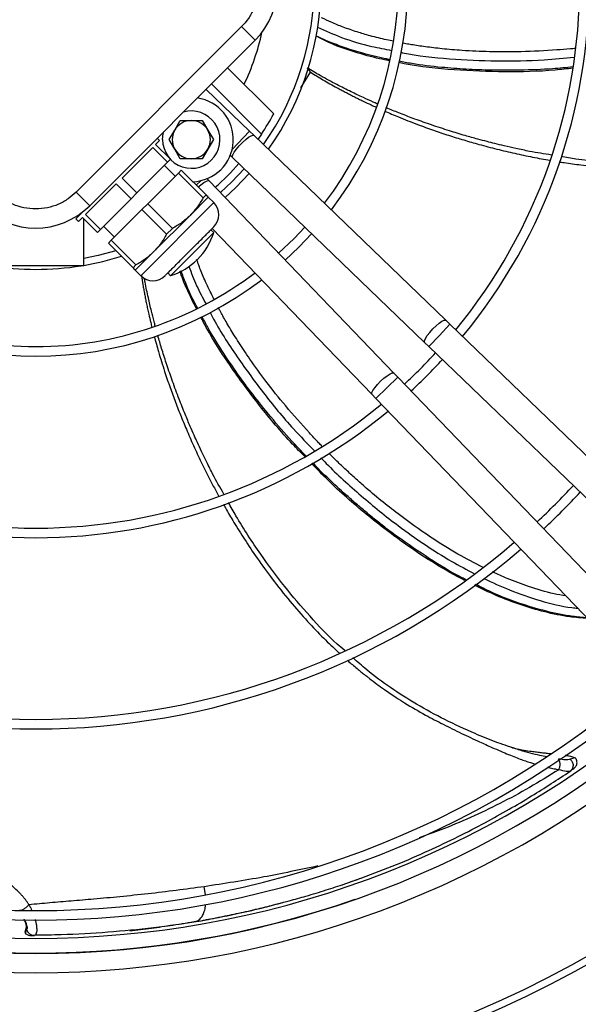
# Model space of a CAD drawing. Units: millimetres. Extents: x 5 to 414, y 3 to 291.
# Drawn here: x 189 to 195, y 244 to 254 of the extents above; entities that cross this region are included whole.
import ezdxf

# ---------------------------------------------------------------- set-up
doc = ezdxf.new("R2010")
doc.units = ezdxf.units.MM

msp = doc.modelspace()

# ---------------------------------------------------------------- linework, layer by layer
at = {"color": 7, "linetype": 'Continuous', "lineweight": 25}
for p, q in [((191.417, 254.343), (189.685, 252.612)), ((191.417, 254.343), (191.558, 254.202)), ((191.558, 254.202), (189.827, 252.47)), ((191.27, 253.913), (191.753, 253.43)), ((191.625, 253.218), (191.1, 253.743)), ((191.5, 253.248), (191.044, 253.687)), ((190.717, 253.261), (190.774, 253.361)), ((190.774, 253.361), (190.89, 253.361)), ((190.89, 253.361), (191.005, 253.361)), ((191.005, 253.361), (191.063, 253.261)), ((190.659, 253.161), (190.717, 253.261)), ((191.063, 253.261), (191.121, 253.161)), ((191.544, 253.206), (191.5, 253.248)), ((191.625, 253.218), (191.588, 253.163)), ((190.517, 253.11), (190.559, 253.153)), ((190.672, 252.955), (190.517, 253.11)), ((190.559, 253.153), (190.534, 253.178)), ((190.717, 253.061), (190.659, 253.161)), ((191.121, 253.161), (191.063, 253.061)), ((193.553, 251.272), (191.544, 253.206)), ((190.166, 252.759), (190.486, 253.079)), ((190.486, 253.079), (190.641, 252.924)), ((190.774, 252.961), (190.717, 253.061)), ((191.063, 253.061), (191.005, 252.961)), ((190.321, 252.604), (190.641, 252.924)), ((190.641, 252.924), (190.672, 252.955)), ((190.89, 252.961), (190.774, 252.961)), ((191.005, 252.961), (190.89, 252.961)), ((191.298, 252.998), (191.322, 252.975)), ((191.322, 252.975), (193.331, 251.041)), ((190.434, 252.49), (190.755, 252.811)), ((190.722, 252.778), (190.609, 252.891)), ((190.755, 252.811), (190.785, 252.842)), ((190.755, 252.811), (191.013, 252.552)), ((191.044, 252.583), (190.785, 252.842)), ((189.784, 252.377), (190.104, 252.698)), ((190.104, 252.698), (190.26, 252.542)), ((190.321, 252.604), (190.166, 252.759)), ((191.076, 252.729), (191.053, 252.753)), ((193.01, 250.72), (191.076, 252.729)), ((189.685, 252.612), (189.827, 252.47)), ((190.26, 252.542), (190.321, 252.604)), ((189.939, 252.222), (190.26, 252.542)), ((190.373, 252.429), (190.434, 252.49)), ((190.693, 252.232), (190.434, 252.49)), ((190.877, 252.368), (191.068, 252.559)), ((191.013, 252.552), (191.044, 252.583)), ((191.125, 252.502), (191.068, 252.559)), ((189.761, 252.412), (189.682, 252.332)), ((190.052, 252.109), (190.373, 252.429)), ((190.373, 252.429), (190.631, 252.171)), ((189.682, 252.332), (189.71, 252.304)), ((189.71, 252.304), (189.753, 252.347)), ((189.753, 252.347), (189.908, 252.191)), ((189.764, 251.841), (189.764, 252.336)), ((189.939, 252.222), (189.784, 252.377)), ((190.495, 251.986), (190.877, 252.368)), ((189.908, 252.191), (189.939, 252.222)), ((189.972, 252.255), (190.085, 252.142)), ((190.631, 252.171), (190.693, 252.232)), ((190.672, 251.738), (191.125, 252.191)), ((191.125, 252.191), (191.096, 252.219)), ((191.11, 252.233), (192.779, 250.498)), ((190.022, 252.078), (190.052, 252.109)), ((190.022, 252.078), (190.28, 251.82)), ((190.311, 251.85), (190.052, 252.109)), ((190.304, 251.795), (190.495, 251.986)), ((189.764, 251.841), (188.764, 251.841)), ((190.28, 251.82), (190.311, 251.85)), ((190.304, 251.795), (190.361, 251.738)), ((190.644, 251.767), (190.672, 251.738)), ((193.597, 251.23), (193.553, 251.272)), ((196.661, 248.281), (193.597, 251.23)), ((193.331, 251.041), (193.375, 250.999)), ((193.375, 250.999), (196.439, 248.05)), ((193.052, 250.676), (193.01, 250.72)), ((196.001, 247.612), (193.052, 250.676)), ((192.779, 250.498), (192.821, 250.454)), ((192.821, 250.454), (195.77, 247.391)), ((194.267, 246.796), (194.198, 246.819)), ((194.906, 246.696), (194.855, 246.681)), ((194.844, 246.551), (194.866, 246.567)), ((190.806, 244.962), (190.942, 244.983)), ((189.161, 244.917), (189.149, 244.871)), ((189.158, 244.854), (189.161, 244.908)), ((189.161, 244.908), (189.169, 244.904)), ((189.163, 244.925), (189.162, 244.922)), ((190.248, 244.887), (190.556, 244.924)), ((189.158, 244.854), (189.155, 244.857)), ((189.217, 244.838), (189.247, 244.838)), ((189.24, 244.838), (189.249, 244.839))]:
    msp.add_line(p, q, dxfattribs=at)
at = {"color": 8, "linetype": 'Continuous', "lineweight": 25}
for p, q in [((192.037, 253.703), (192.137, 253.867)), ((191.318, 253.058), (191.5, 253.248)), ((190.942, 252.685), (190.993, 252.733)), ((190.361, 251.738), (191.125, 252.502)), ((193.486, 251.114), (193.597, 251.23)), ((193.375, 250.999), (193.486, 251.114)), ((192.937, 250.565), (193.052, 250.676)), ((192.821, 250.454), (192.937, 250.565)), ((191.038, 245.266), (191.025, 245.348)), ((190.942, 244.984), (190.951, 244.986)), ((189.161, 244.908), (189.162, 244.912))]:
    msp.add_line(p, q, dxfattribs=at)
at = {"color": 7, "linetype": 'Continuous', "lineweight": 25, "flags": 128}
for points in [[(190.59, 253.161), (190.597, 253.226), (190.602, 253.245)], [(191.496, 252.807), (191.355, 252.659), (191.244, 252.555)], [(192.078, 252.247), (191.965, 252.127), (191.804, 251.973)], [(191.873, 251.901), (192.015, 252.036), (192.15, 252.178)]]:
    msp.add_lwpolyline(points, dxfattribs=at)
at = {"color": 8, "linetype": 'Continuous', "lineweight": 25, "flags": 128}
for points in [[(191.322, 252.975), (191.319, 252.983), (191.324, 253.002), (191.339, 253.029), (191.362, 253.062), (191.392, 253.097), (191.425, 253.131), (191.459, 253.162), (191.49, 253.186), (191.517, 253.202), (191.536, 253.208), (191.544, 253.206)], [(191.445, 252.857), (191.315, 252.72), (191.194, 252.607)], [(190.961, 252.666), (190.989, 252.689), (191.022, 252.712), (191.049, 252.727), (191.068, 252.732), (191.076, 252.729)], [(190.101, 251.998), (189.916, 251.949), (189.764, 251.918)], [(193.417, 251.181), (193.451, 251.213), (193.484, 251.241), (193.513, 251.262), (193.536, 251.273), (193.551, 251.273), (193.553, 251.272)], [(193.331, 251.041), (193.33, 251.043), (193.33, 251.058), (193.34, 251.081), (193.359, 251.111), (193.386, 251.145), (193.417, 251.181)], [(192.871, 250.634), (192.906, 250.666), (192.94, 250.692), (192.97, 250.711), (192.993, 250.721), (193.008, 250.722), (193.01, 250.72)], [(192.779, 250.498), (192.778, 250.5), (192.779, 250.515), (192.79, 250.538), (192.81, 250.567), (192.838, 250.6), (192.871, 250.634)]]:
    msp.add_lwpolyline(points, dxfattribs=at)
at = {"color": 7, "linetype": 'Continuous', "lineweight": 25}
for radius in [11.834, 11.76]:
    msp.add_circle((189.264, 254.868), radius, dxfattribs=at)
for centre, radius, start, end in [((189.264, 254.788), 5.79, 320.4686, 39.5314), ((189.264, 254.788), 5.69, 320.5456, 39.4544), ((189.264, 254.788), 3.891, 322.6107, 37.3893), ((189.264, 254.788), 3.791, 322.7833, 37.2167), ((189.264, 254.788), 2.984, 324.6041, 35.3959), ((190.993, 254.767), 0.8, 315, 45), ((190.89, 253.161), 0.44, 272.0141, 81.7398), ((190.89, 253.161), 0.3, 180, 106.3223), ((189.264, 254.788), 2.835, 326.3918, 331.3895), ((190.89, 253.161), 0.2, 90, 150), ((190.89, 253.161), 0.2, 30, 90), ((190.89, 253.161), 0.2, 150, 210), ((190.89, 253.161), 0.2, 330, 30), ((190.89, 253.161), 0.2, 210, 270), ((190.89, 253.161), 0.2, 270, 330), ((189.264, 254.788), 2.835, 311.4482, 318.5518), ((190.997, 252.375), 0.18, 315, 45), ((189.261, 253.036), 0.8, 225, 315), ((190.474, 252.389), 0.68, 286.9275, 343.0725), ((189.264, 254.788), 2.984, 279.646, 287.4733), ((189.264, 254.788), 3.791, 232.7833, 270), ((189.264, 254.788), 2.984, 260.8606, 279.1394), ((189.264, 254.788), 3.791, 270, 307.2167), ((189.264, 254.788), 3.891, 232.6107, 307.3893), ((190.488, 251.866), 0.18, 225, 315), ((189.264, 254.788), 5.69, 312.6811, 317.3189), ((189.264, 254.788), 5.79, 312.7022, 317.2978), ((189.264, 254.788), 5.69, 230.5456, 270), ((189.264, 254.788), 5.69, 270, 309.4544), ((189.264, 254.788), 5.79, 230.4686, 309.5314), ((189.264, 254.788), 7.69, 312.9994, 317.0006), ((189.264, 254.788), 7.79, 313.011, 316.989), ((189.264, 254.788), 7.69, 229.3866, 270), ((189.264, 254.788), 7.69, 270, 310.6134), ((189.264, 254.788), 7.79, 229.3443, 310.6557), ((189.264, 254.788), 9.69, 228.7067, 270), ((189.264, 254.788), 9.69, 270, 311.2933), ((189.264, 254.788), 9.79, 228.68, 311.32), ((189.264, 254.868), 10.06, 228.9269, 311.0731), ((189.264, 254.788), 10.139, 228.5911, 270), ((189.264, 254.788), 10.139, 270, 311.4089), ((189.264, 254.788), 10.339, 228.5428, 311.4572)]:
    msp.add_arc(centre, radius, start, end, dxfattribs=at)
at = {"color": 8, "linetype": 'Continuous', "lineweight": 25}
for centre, radius, start, end in [((189.264, 254.788), 2.913, 324.8144, 35.1856), ((189.264, 254.788), 2.418, 334.3168, 347.9398), ((189.264, 254.868), 10.214, 250.8756, 289.1022)]:
    msp.add_arc(centre, radius, start, end, dxfattribs=at)
at = {"color": 7, "linetype": 'Continuous', "lineweight": 25}
for points, knots in [([(191.417, 255.192), (191.441, 255.164), (191.492, 255.108), (191.547, 255.006), (191.584, 254.89), (191.597, 254.767), (191.584, 254.644), (191.547, 254.529), (191.492, 254.427), (191.441, 254.37), (191.417, 254.343)], [0, 0, 0, 0, 0.116516, 0.240011, 0.368641, 0.5, 0.631359, 0.759989, 0.883484, 1, 1, 1, 1]), ([(192.962, 253.986), (192.928, 253.993), (192.807, 254.016), (192.604, 254.074), (192.379, 254.149), (192.247, 254.217), (192.192, 254.245)], [0, 0, 0, 0, 0.12859, 0.45221, 0.776005, 1, 1, 1, 1]), ([(194.883, 253.907), (194.822, 253.901), (194.584, 253.874), (194.169, 253.865), (193.641, 253.885), (193.27, 253.923), (193.079, 253.963), (193.06, 253.967)], [0, 0, 0, 0, 0.101011, 0.389877, 0.67878, 0.967749, 1, 1, 1, 1]), ([(192.137, 253.867), (192.13, 253.879), (192.121, 253.898), (192.107, 253.906), (192.102, 253.908)], [0, 0, 0, 0, 0.67501, 1, 1, 1, 1]), ([(192.835, 253.536), (192.821, 253.542), (192.773, 253.563), (192.682, 253.604), (192.555, 253.665), (192.404, 253.741), (192.25, 253.823), (192.149, 253.884), (192.104, 253.91)], [0, 0, 0, 0, 0.05445, 0.191527, 0.362846, 0.568375, 0.808088, 1, 1, 1, 1]), ([(194.66, 253), (194.583, 253.012), (194.458, 253.031), (194.294, 253.067), (194.172, 253.094), (194.072, 253.118), (193.979, 253.142), (193.876, 253.169), (193.744, 253.206), (193.583, 253.255), (193.408, 253.313), (193.237, 253.373), (193.085, 253.431), (192.984, 253.472), (192.934, 253.493), (192.927, 253.496)], [0, 0, 0, 0, 0.128698, 0.209239, 0.277897, 0.334668, 0.380687, 0.43584, 0.512241, 0.607072, 0.716643, 0.818398, 0.908498, 0.986943, 1, 1, 1, 1]), ([(196.735, 252.969), (196.698, 252.962), (196.529, 252.93), (196.22, 252.905), (195.809, 252.89), (195.373, 252.908), (195.021, 252.938), (194.811, 252.975), (194.759, 252.984)], [0, 0, 0, 0, 0.056577, 0.261027, 0.467498, 0.678225, 0.919871, 1, 1, 1, 1]), ([(189.685, 252.612), (189.658, 252.587), (189.602, 252.537), (189.499, 252.481), (189.384, 252.444), (189.261, 252.432), (189.138, 252.444), (189.023, 252.481), (188.92, 252.537), (188.864, 252.587), (188.837, 252.612)], [0, 0, 0, 0, 0.116516, 0.240011, 0.368641, 0.5, 0.631359, 0.759989, 0.883484, 1, 1, 1, 1]), ([(191.013, 252.552), (190.994, 252.519), (190.955, 252.453), (190.903, 252.396), (190.877, 252.368)], [0, 0, 0, 0, 0.496416, 1, 1, 1, 1]), ([(191.068, 252.559), (191.067, 252.56), (191.065, 252.562), (191.051, 252.576), (191.044, 252.583)], [0, 0, 0, 0, 0.4958804, 1, 1, 1, 1]), ([(190.877, 252.368), (190.849, 252.342), (190.793, 252.29), (190.726, 252.252), (190.693, 252.232)], [0, 0, 0, 0, 0.49588, 1, 1, 1, 1]), ([(190.616, 251.738), (190.619, 251.742), (190.624, 251.747), (190.656, 251.779), (190.689, 251.812), (190.73, 251.852), (190.789, 251.912), (190.87, 251.993), (190.951, 252.074), (191.011, 252.134), (191.051, 252.174), (191.084, 252.207), (191.116, 252.239), (191.121, 252.244), (191.125, 252.248)], [0, 0, 0, 0, 0.119728, 0.18418, 0.25, 0.31582, 0.380272, 0.5, 0.619728, 0.68418, 0.75, 0.81582, 0.880272, 1, 1, 1, 1]), ([(190.631, 252.171), (190.612, 252.138), (190.573, 252.071), (190.521, 252.014), (190.495, 251.986)], [0, 0, 0, 0, 0.496416, 1, 1, 1, 1]), ([(190.495, 251.986), (190.467, 251.96), (190.411, 251.909), (190.344, 251.87), (190.311, 251.85)], [0, 0, 0, 0, 0.49588, 1, 1, 1, 1]), ([(190.28, 251.82), (190.287, 251.813), (190.301, 251.799), (190.303, 251.796), (190.304, 251.795)], [0, 0, 0, 0, 0.496416, 1, 1, 1, 1]), ([(190.945, 251.392), (190.928, 251.425), (190.871, 251.535), (190.812, 251.666), (190.778, 251.767), (190.772, 251.785)], [0, 0, 0, 0, 0.254792, 0.869092, 1, 1, 1, 1]), ([(190.513, 251.21), (190.509, 251.226), (190.495, 251.279), (190.47, 251.377), (190.438, 251.515), (190.413, 251.63), (190.401, 251.7), (190.398, 251.714)], [0, 0, 0, 0, 0.0964013, 0.3147175, 0.5875696, 0.9149071, 1, 1, 1, 1]), ([(192.079, 249.846), (192.035, 249.889), (191.867, 250.059), (191.601, 250.377), (191.287, 250.802), (191.087, 251.114), (191, 251.286), (190.992, 251.302)], [0, 0, 0, 0, 0.100812, 0.390888, 0.681001, 0.97118, 1, 1, 1, 1]), ([(191.231, 249.454), (191.192, 249.522), (191.129, 249.632), (191.054, 249.782), (191, 249.894), (190.957, 249.988), (190.917, 250.075), (190.874, 250.173), (190.821, 250.299), (190.759, 250.456), (190.695, 250.628), (190.636, 250.8), (190.586, 250.954), (190.556, 251.056), (190.541, 251.107), (190.54, 251.113)], [0, 0, 0, 0, 0.129442, 0.210231, 0.279099, 0.336044, 0.382204, 0.437525, 0.514161, 0.609281, 0.719189, 0.821255, 0.911631, 0.990316, 1, 1, 1, 1]), ([(193.751, 248.55), (193.648, 248.607), (193.44, 248.721), (193.094, 248.951), (192.717, 249.24), (192.386, 249.528), (192.206, 249.715), (192.149, 249.774)], [0, 0, 0, 0, 0.173369, 0.349479, 0.613601, 0.877736, 1, 1, 1, 1]), ([(192.496, 247.817), (192.469, 247.84), (192.34, 247.951), (192.129, 248.175), (191.862, 248.487), (191.603, 248.839), (191.408, 249.133), (191.305, 249.32), (191.279, 249.367)], [0, 0, 0, 0, 0.053117, 0.258219, 0.46535, 0.676749, 0.919167, 1, 1, 1, 1]), ([(195.037, 248.153), (194.974, 248.158), (194.824, 248.169), (194.587, 248.219), (194.33, 248.295), (194.084, 248.388), (193.928, 248.465), (193.853, 248.502)], [0, 0, 0, 0, 0.152343, 0.367758, 0.58321, 0.798684, 1, 1, 1, 1]), ([(194.276, 246.792), (194.208, 246.815), (194.07, 246.862), (193.822, 246.963), (193.545, 247.092), (193.249, 247.249), (192.977, 247.425), (192.753, 247.588), (192.628, 247.701), (192.579, 247.744)], [0, 0, 0, 0, 0.112701, 0.228763, 0.406198, 0.578087, 0.742568, 0.901267, 1, 1, 1, 1]), ([(194.25, 246.801), (194.257, 246.8), (194.299, 246.79), (194.366, 246.777), (194.443, 246.765), (194.504, 246.757), (194.555, 246.751), (194.605, 246.745), (194.639, 246.742), (194.656, 246.74), (194.656, 246.74)], [0, 0, 0, 0, 0.05209, 0.288683, 0.481527, 0.609494, 0.737763, 0.866394, 0.995433, 1, 1, 1, 1]), ([(194.802, 246.723), (194.804, 246.723), (194.812, 246.722), (194.827, 246.719), (194.847, 246.716), (194.878, 246.709), (194.895, 246.701), (194.906, 246.696)], [0, 0, 0, 0, 0.0354778, 0.1764215, 0.346753, 0.5469033, 1, 1, 1, 1]), ([(194.735, 246.572), (194.739, 246.581), (194.745, 246.595), (194.749, 246.616), (194.749, 246.633), (194.748, 246.648), (194.743, 246.667), (194.736, 246.677), (194.731, 246.684)], [0, 0, 0, 0, 0.2394, 0.36856, 0.500506, 0.632377, 0.761324, 1, 1, 1, 1]), ([(194.855, 246.681), (194.84, 246.677), (194.81, 246.671), (194.758, 246.679), (194.731, 246.684)], [0, 0, 0, 0, 0.496766, 1, 1, 1, 1]), ([(194.855, 246.681), (194.859, 246.677), (194.868, 246.669), (194.877, 246.653), (194.884, 246.635), (194.886, 246.616), (194.883, 246.597), (194.876, 246.58), (194.866, 246.566), (194.858, 246.559), (194.854, 246.556)], [0, 0, 0, 0, 0.113215, 0.235958, 0.365991, 0.5, 0.634009, 0.764042, 0.886785, 1, 1, 1, 1]), ([(194.892, 246.582), (194.896, 246.586), (194.905, 246.593), (194.916, 246.608), (194.924, 246.625), (194.927, 246.645), (194.926, 246.664), (194.921, 246.676), (194.919, 246.681)], [0, 0, 0, 0, 0.151364, 0.315518, 0.489435, 0.668633, 0.847746, 1, 1, 1, 1]), ([(194.906, 246.696), (194.912, 246.691), (194.919, 246.687), (194.919, 246.681), (194.919, 246.681)], [0, 0, 0, 0, 0.974646, 1, 1, 1, 1]), ([(192.673, 245.44), (192.795, 245.486), (193.029, 245.574), (193.365, 245.72), (193.675, 245.867), (193.955, 246.011), (194.212, 246.154), (194.441, 246.29), (194.654, 246.423), (194.788, 246.512), (194.854, 246.556)], [0, 0, 0, 0, 0.168842, 0.324029, 0.464693, 0.595558, 0.708385, 0.815623, 0.909543, 1, 1, 1, 1]), ([(194.854, 246.556), (194.842, 246.553), (194.817, 246.546), (194.764, 246.563), (194.735, 246.572)], [0, 0, 0, 0, 0.475864, 1, 1, 1, 1]), ([(194.854, 246.556), (194.862, 246.562), (194.875, 246.571), (194.888, 246.58), (194.892, 246.582), (194.892, 246.582), (194.891, 246.582)], [0, 0, 0, 0, 0.424685, 0.709618, 0.925548, 1, 1, 1, 1]), ([(191.856, 245.185), (191.876, 245.19), (191.954, 245.211), (192.103, 245.253), (192.296, 245.311), (192.491, 245.375), (192.614, 245.419), (192.673, 245.44)], [0, 0, 0, 0, 0.072412, 0.283888, 0.542309, 0.781003, 1, 1, 1, 1]), ([(192.449, 245.362), (192.502, 245.38), (192.575, 245.404), (192.647, 245.431), (192.667, 245.439)], [0, 0, 0, 0, 0.719027, 1, 1, 1, 1]), ([(191.025, 245.348), (190.928, 245.335), (190.732, 245.308), (190.438, 245.273), (190.15, 245.243), (189.882, 245.219), (189.637, 245.198), (189.411, 245.179), (189.264, 245.166), (189.191, 245.159)], [0, 0, 0, 0, 0.160555, 0.321166, 0.481783, 0.630348, 0.759504, 0.881203, 1, 1, 1, 1]), ([(190.942, 244.983), (191.01, 244.996), (191.159, 245.022), (191.398, 245.072), (191.632, 245.125), (191.785, 245.166), (191.848, 245.183)], [0, 0, 0, 0, 0.221763, 0.483787, 0.786055, 1, 1, 1, 1]), ([(189.094, 245.101), (189.097, 245.101), (189.102, 245.101), (189.113, 245.104), (189.126, 245.109), (189.14, 245.117), (189.155, 245.127), (189.169, 245.137), (189.181, 245.148), (189.188, 245.155), (189.191, 245.159)], [0, 0, 0, 0, 0.114972, 0.238127, 0.367412, 0.499997, 0.632581, 0.761868, 0.885025, 1, 1, 1, 1]), ([(189.162, 244.912), (189.162, 244.915), (189.164, 244.92), (189.165, 244.93), (189.164, 244.941), (189.162, 244.952), (189.16, 244.96), (189.158, 244.965), (189.156, 244.971), (189.152, 244.98), (189.146, 244.992), (189.141, 245.001), (189.139, 245.005)], [0, 0, 0, 0, 0.092233, 0.233257, 0.365782, 0.489844, 0.605471, 0.61141, 0.654366, 0.770373, 0.885138, 1, 1, 1, 1]), ([(189.256, 244.845), (189.347, 244.845), (189.605, 244.847), (190.018, 244.873), (190.497, 244.917), (190.807, 244.964), (190.962, 244.988)], [0, 0, 0, 0, 0.154127, 0.436157, 0.718071, 1, 1, 1, 1]), ([(190.951, 244.986), (190.867, 244.971), (190.707, 244.944), (190.474, 244.911), (190.323, 244.895), (190.252, 244.887)], [0, 0, 0, 0, 0.368032, 0.70137, 1, 1, 1, 1]), ([(189.15, 244.871), (189.15, 244.871), (189.149, 244.869), (189.15, 244.865), (189.151, 244.86), (189.154, 244.858), (189.155, 244.857)], [0, 0, 0, 0, 0.077604, 0.370601, 0.668814, 1, 1, 1, 1]), ([(189.247, 244.838), (189.238, 244.838), (189.219, 244.84), (189.194, 244.856), (189.176, 244.878), (189.171, 244.896), (189.169, 244.904)], [0, 0, 0, 0, 0.245996, 0.505281, 0.761673, 1, 1, 1, 1]), ([(189.158, 244.854), (189.167, 244.85), (189.186, 244.84), (189.206, 244.838), (189.217, 244.838)], [0, 0, 0, 0, 0.47865, 1, 1, 1, 1])]:
    msp.add_open_spline(points, degree=3, knots=knots, dxfattribs=at)
at = {"color": 8, "linetype": 'Continuous', "lineweight": 25}
for points, knots in [([(193.005, 254.19), (192.982, 254.195), (192.9, 254.21), (192.773, 254.243), (192.621, 254.287), (192.485, 254.335), (192.361, 254.384), (192.287, 254.42), (192.254, 254.436)], [0, 0, 0, 0, 0.092405, 0.314516, 0.497467, 0.692293, 0.859765, 1, 1, 1, 1]), ([(192.964, 253.998), (192.95, 254.001), (192.856, 254.018), (192.697, 254.059), (192.499, 254.119), (192.341, 254.18), (192.243, 254.222), (192.198, 254.245), (192.193, 254.248)], [0, 0, 0, 0, 0.0536396, 0.3523958, 0.6060835, 0.8147206, 0.9783179, 1, 1, 1, 1]), ([(192.212, 254.336), (192.294, 254.299), (192.478, 254.217), (192.739, 254.142), (192.916, 254.107), (192.985, 254.094)], [0, 0, 0, 0, 0.33182, 0.740311, 1, 1, 1, 1]), ([(194.908, 254.115), (194.891, 254.113), (194.827, 254.107), (194.638, 254.092), (194.356, 254.078), (194.026, 254.078), (193.784, 254.089), (193.619, 254.101), (193.518, 254.111), (193.426, 254.121), (193.342, 254.132), (193.266, 254.142), (193.199, 254.153), (193.145, 254.162), (193.115, 254.168), (193.104, 254.17)], [0, 0, 0, 0, 0.028522, 0.105859, 0.312894, 0.495519, 0.653702, 0.714015, 0.769841, 0.82118, 0.868036, 0.910413, 0.948311, 0.981735, 1, 1, 1, 1]), ([(193.083, 254.073), (193.089, 254.072), (193.257, 254.037), (193.592, 254.003), (194.086, 253.979), (194.523, 253.987), (194.793, 254.013), (194.899, 254.023)], [0, 0, 0, 0, 0.0107082, 0.2826625, 0.5543906, 0.8260567, 1, 1, 1, 1]), ([(194.886, 253.921), (194.814, 253.914), (194.63, 253.896), (194.344, 253.886), (194.042, 253.885), (193.768, 253.895), (193.49, 253.917), (193.255, 253.944), (193.107, 253.972), (193.063, 253.98)], [0, 0, 0, 0, 0.118203, 0.302569, 0.467395, 0.612686, 0.751966, 0.925441, 1, 1, 1, 1]), ([(192.137, 253.867), (192.18, 253.84), (192.272, 253.784), (192.38, 253.724), (192.458, 253.681), (192.502, 253.658), (192.546, 253.635), (192.592, 253.611), (192.639, 253.588), (192.699, 253.558), (192.76, 253.529), (192.806, 253.509), (192.823, 253.501)], [0, 0, 0, 0, 0.196388, 0.416185, 0.477624, 0.540672, 0.605328, 0.671593, 0.739467, 0.80895, 0.928011, 1, 1, 1, 1]), ([(192.914, 253.46), (192.962, 253.439), (193.075, 253.39), (193.245, 253.324), (193.42, 253.26), (193.582, 253.206), (193.741, 253.157), (193.878, 253.117), (193.994, 253.086), (194.087, 253.062), (194.181, 253.039), (194.274, 253.018), (194.368, 252.998), (194.461, 252.979), (194.553, 252.961), (194.613, 252.95), (194.643, 252.945)], [0, 0, 0, 0, 0.086494, 0.205085, 0.303822, 0.39651, 0.488573, 0.580008, 0.633595, 0.686962, 0.74011, 0.793038, 0.845745, 0.898231, 0.950496, 1, 1, 1, 1]), ([(194.74, 252.929), (194.757, 252.926), (194.833, 252.914), (194.977, 252.895), (195.182, 252.871), (195.419, 252.852), (195.686, 252.84), (195.965, 252.84), (196.234, 252.852), (196.471, 252.874), (196.628, 252.894), (196.707, 252.907), (196.718, 252.909)], [0, 0, 0, 0, 0.026375, 0.11533, 0.219497, 0.338882, 0.473488, 0.623316, 0.759991, 0.879826, 0.982817, 1, 1, 1, 1]), ([(191.127, 251.494), (191.117, 251.514), (191.079, 251.586), (191.026, 251.704), (190.976, 251.823), (190.954, 251.889), (190.946, 251.909)], [0, 0, 0, 0, 0.149221, 0.537514, 0.857293, 1, 1, 1, 1]), ([(190.956, 251.398), (190.948, 251.412), (190.902, 251.497), (190.843, 251.628), (190.798, 251.746), (190.781, 251.79)], [0, 0, 0, 0, 0.109534, 0.676464, 1, 1, 1, 1]), ([(190.864, 251.836), (190.89, 251.768), (190.941, 251.634), (191.008, 251.508), (191.041, 251.446)], [0, 0, 0, 0, 0.509592, 1, 1, 1, 1]), ([(190.368, 251.739), (190.373, 251.707), (190.38, 251.658), (190.392, 251.594), (190.401, 251.545), (190.411, 251.495), (190.421, 251.443), (190.433, 251.39), (190.447, 251.325), (190.462, 251.26), (190.474, 251.214), (190.478, 251.197)], [0, 0, 0, 0, 0.176005, 0.2640174, 0.3543927, 0.4471315, 0.5422345, 0.6397023, 0.7395352, 0.9033332, 1, 1, 1, 1]), ([(192.257, 249.955), (192.245, 249.967), (192.201, 250.013), (192.072, 250.151), (191.885, 250.362), (191.678, 250.621), (191.536, 250.817), (191.443, 250.954), (191.388, 251.038), (191.338, 251.117), (191.294, 251.189), (191.255, 251.255), (191.221, 251.315), (191.194, 251.364), (191.179, 251.393), (191.173, 251.405)], [0, 0, 0, 0, 0.027914, 0.104968, 0.311428, 0.493546, 0.651287, 0.711431, 0.7671, 0.818295, 0.865019, 0.907275, 0.945065, 0.978394, 1, 1, 1, 1]), ([(192.091, 249.852), (192.042, 249.903), (191.913, 250.036), (191.728, 250.252), (191.538, 250.487), (191.375, 250.708), (191.219, 250.939), (191.094, 251.138), (191.024, 251.27), (191.004, 251.309)], [0, 0, 0, 0, 0.116621, 0.301706, 0.467297, 0.613399, 0.753529, 0.92779, 1, 1, 1, 1]), ([(191.086, 251.356), (191.089, 251.35), (191.166, 251.197), (191.349, 250.914), (191.638, 250.513), (191.916, 250.176), (192.106, 249.981), (192.18, 249.905)], [0, 0, 0, 0, 0.010603, 0.282434, 0.554039, 0.825582, 1, 1, 1, 1]), ([(190.503, 251.102), (190.517, 251.05), (190.55, 250.927), (190.606, 250.75), (190.666, 250.574), (190.723, 250.416), (190.783, 250.264), (190.837, 250.134), (190.884, 250.026), (190.923, 249.939), (190.963, 249.853), (191.004, 249.768), (191.045, 249.684), (191.088, 249.6), (191.131, 249.518), (191.161, 249.462), (191.177, 249.434), (191.178, 249.433)], [0, 0, 0, 0, 0.090847, 0.211857, 0.309619, 0.400726, 0.491276, 0.581267, 0.634035, 0.686609, 0.738986, 0.791168, 0.843153, 0.894941, 0.946532, 0.997926, 1, 1, 1, 1]), ([(192.247, 249.834), (192.266, 249.814), (192.397, 249.674), (192.666, 249.434), (193.01, 249.152), (193.329, 248.927), (193.594, 248.758), (193.773, 248.663), (193.853, 248.621)], [0, 0, 0, 0, 0.039777, 0.287419, 0.535317, 0.700818, 0.866571, 1, 1, 1, 1]), ([(193.943, 248.687), (193.855, 248.732), (193.667, 248.83), (193.369, 249.016), (193.04, 249.251), (192.781, 249.462), (192.604, 249.62), (192.509, 249.708), (192.416, 249.795), (192.357, 249.855), (192.328, 249.883)], [0, 0, 0, 0, 0.146645, 0.313393, 0.519822, 0.747001, 0.809936, 0.874291, 0.940063, 1, 1, 1, 1]), ([(193.764, 248.559), (193.751, 248.566), (193.619, 248.63), (193.376, 248.78), (193.13, 248.947), (192.958, 249.074), (192.862, 249.149), (192.755, 249.234), (192.653, 249.32), (192.524, 249.432), (192.373, 249.569), (192.242, 249.694), (192.174, 249.766), (192.16, 249.78)], [0, 0, 0, 0, 0.022292, 0.215811, 0.419608, 0.462787, 0.532066, 0.599788, 0.665954, 0.730566, 0.852953, 0.969343, 1, 1, 1, 1]), ([(191.226, 249.347), (191.233, 249.335), (191.268, 249.271), (191.341, 249.149), (191.451, 248.973), (191.584, 248.775), (191.742, 248.557), (191.918, 248.336), (192.098, 248.13), (192.267, 247.954), (192.379, 247.845), (192.436, 247.795), (192.44, 247.791)], [0, 0, 0, 0, 0.021876, 0.110618, 0.215089, 0.335294, 0.471235, 0.622916, 0.762821, 0.885799, 0.991844, 1, 1, 1, 1]), ([(194.809, 248.389), (194.768, 248.396), (194.636, 248.419), (194.431, 248.482), (194.217, 248.56), (194.094, 248.617), (194.043, 248.641)], [0, 0, 0, 0, 0.155586, 0.49804, 0.791941, 1, 1, 1, 1]), ([(195.031, 248.159), (194.981, 248.164), (194.839, 248.177), (194.599, 248.226), (194.312, 248.313), (194.064, 248.409), (193.917, 248.483), (193.864, 248.51)], [0, 0, 0, 0, 0.122629, 0.353604, 0.598102, 0.856124, 1, 1, 1, 1]), ([(193.95, 248.573), (194.04, 248.53), (194.232, 248.44), (194.541, 248.337), (194.781, 248.275), (194.913, 248.263), (194.932, 248.261)], [0, 0, 0, 0, 0.2856933, 0.6129291, 0.9415302, 1, 1, 1, 1]), ([(192.524, 247.716), (192.529, 247.711), (192.566, 247.678), (192.61, 247.641), (192.656, 247.604), (192.674, 247.589), (192.692, 247.575), (192.709, 247.562), (192.725, 247.549), (192.74, 247.537), (192.801, 247.49), (192.898, 247.418), (193.022, 247.334), (193.164, 247.243), (193.328, 247.149), (193.527, 247.046), (193.716, 246.952), (193.887, 246.872), (194.024, 246.81), (194.125, 246.766), (194.208, 246.731), (194.281, 246.702), (194.344, 246.678), (194.4, 246.659), (194.447, 246.643), (194.476, 246.635), (194.489, 246.631)], [0, 0, 0, 0, 0.0094925, 0.064897, 0.0759133, 0.0864083, 0.096382, 0.1058344, 0.1147654, 0.123175, 0.1310633, 0.2160784, 0.2815436, 0.3274509, 0.4387803, 0.5293313, 0.6237846, 0.7149996, 0.7770051, 0.8210526, 0.860945, 0.8966188, 0.9280165, 0.9551144, 0.9808501, 1, 1, 1, 1]), ([(189.191, 245.159), (189.186, 245.167), (189.176, 245.183), (189.158, 245.208), (189.139, 245.233), (189.117, 245.258), (189.101, 245.275), (189.086, 245.29), (189.056, 245.32), (189.002, 245.366), (188.929, 245.42), (188.85, 245.47), (188.748, 245.53), (188.619, 245.599), (188.487, 245.669), (188.372, 245.735), (188.26, 245.808), (188.141, 245.903), (188.018, 246.024), (187.904, 246.161), (187.815, 246.289), (187.748, 246.402), (187.697, 246.496), (187.65, 246.593), (187.606, 246.693), (187.565, 246.795), (187.528, 246.9), (187.482, 247.04), (187.456, 247.148), (187.438, 247.22)], [0, 0, 0, 0, 0.010307, 0.021068, 0.032269, 0.043899, 0.055948, 0.05713, 0.066516, 0.10095, 0.131461, 0.16291, 0.200082, 0.259326, 0.321358, 0.365074, 0.40741, 0.468806, 0.530992, 0.594035, 0.657983, 0.694949, 0.732217, 0.769785, 0.807652, 0.845812, 0.884267, 0.923015, 1, 1, 1, 1]), ([(194.61, 246.707), (194.586, 246.712), (194.498, 246.728), (194.381, 246.758), (194.288, 246.789), (194.267, 246.796)], [0, 0, 0, 0, 0.227624, 0.81848, 1, 1, 1, 1]), ([(194.735, 246.572), (194.633, 246.509), (194.429, 246.382), (194.119, 246.215), (193.81, 246.068), (193.528, 245.949), (193.35, 245.887), (193.274, 245.86)], [0, 0, 0, 0, 0.2093084, 0.4196842, 0.6309456, 0.8429987, 1, 1, 1, 1]), ([(194.619, 246.598), (194.627, 246.596), (194.655, 246.589), (194.694, 246.581), (194.724, 246.574), (194.735, 246.572)], [0, 0, 0, 0, 0.199499, 0.6876042, 1, 1, 1, 1]), ([(192.214, 245.565), (192.025, 245.525), (191.63, 245.44), (191.233, 245.38), (191.025, 245.348)], [0, 0, 0, 0, 0.47731, 1, 1, 1, 1]), ([(190.951, 244.986), (190.977, 244.99), (191.031, 245), (191.113, 245.016), (191.2, 245.033), (191.291, 245.051), (191.387, 245.072), (191.487, 245.094), (191.608, 245.122), (191.732, 245.152), (191.82, 245.176), (191.856, 245.185)], [0, 0, 0, 0, 0.084354, 0.173999, 0.268933, 0.369158, 0.474677, 0.585496, 0.701621, 0.879809, 1, 1, 1, 1]), ([(189.191, 245.159), (189.198, 245.148), (189.209, 245.128), (189.218, 245.108), (189.221, 245.099)], [0, 0, 0, 0, 0.566379, 1, 1, 1, 1]), ([(190.951, 244.986), (190.969, 245), (190.998, 245.021), (191.023, 245.077), (191.036, 245.12), (191.039, 245.15), (191.04, 245.161)], [0, 0, 0, 0, 0.42083, 0.643599, 0.868122, 1, 1, 1, 1]), ([(189.169, 244.904), (189.172, 244.906), (189.178, 244.909), (189.17, 244.95), (189.153, 244.988), (189.146, 245.005)], [0, 0, 0, 0, 0.362111, 0.732233, 1, 1, 1, 1]), ([(189.255, 245.004), (189.256, 245.002), (189.26, 244.988), (189.266, 244.962), (189.272, 244.924), (189.273, 244.888), (189.268, 244.849), (189.255, 244.842), (189.247, 244.838)], [0, 0, 0, 0, 0.023565, 0.149522, 0.288269, 0.475435, 0.656744, 1, 1, 1, 1]), ([(189.165, 244.923), (189.165, 244.923), (189.164, 244.922), (189.162, 244.919), (189.16, 244.914), (189.161, 244.911), (189.161, 244.908)], [0, 0, 0, 0, 0.116143, 0.348568, 0.576336, 1, 1, 1, 1])]:
    msp.add_open_spline(points, degree=3, knots=knots, dxfattribs=at)

doc.saveas('drawing.dxf')
